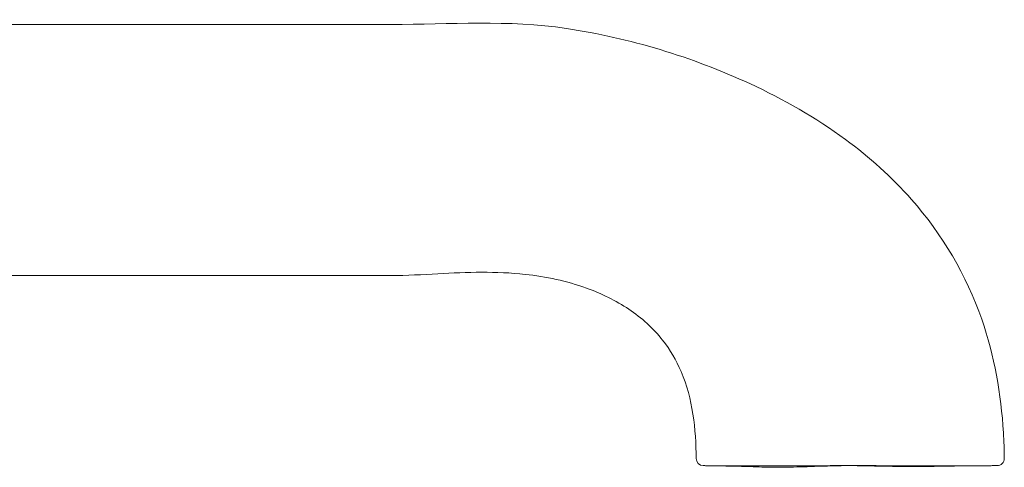
# Model space of a CAD drawing. Units: millimetres. Extents: x 13270 to 14615, y -4024 to -2175.
# Drawn here: x 13717 to 13786, y -3232 to -3201 of the extents above; entities that cross this region are included whole.
import ezdxf

# ---------------------------------------------------------------- set-up
doc = ezdxf.new("R2010")
doc.units = ezdxf.units.MM
doc.layers.add('layer 1', color=170, linetype='Continuous', lineweight=0)

msp = doc.modelspace()

# ---------------------------------------------------------------- linework, layer by layer
at = {"layer": 'layer 1'}
for p, q in [((13742.882, -3201.579), (13707.085, -3201.579)), ((13742.882, -3219.079), (13704.191, -3219.079))]:
    msp.add_line(p, q, dxfattribs=at)
for centre, start, end in [((13764.641, -3231.829), 180.6432, 268.8792), ((13785.119, -3231.829), 270, 0.69822), ((13785.119, -3231.829), 270.42752, 0.69822)]:
    msp.add_arc(centre, 0.5, start, end, dxfattribs=at)
for points, knots in [([(13742.882, -3201.579), (13746.955, -3201.579), (13751.07, -3201.243), (13759.497, -3202.52), (13763.84, -3203.839), (13770.217, -3206.779), (13772.474, -3208.067), (13776.212, -3210.821), (13777.773, -3212.218), (13781.282, -3216.19), (13782.985, -3219.075), (13784.925, -3224.661), (13785.397, -3227.355), (13785.591, -3230.63), (13785.611, -3231.226), (13785.619, -3231.823)], [0, 0, 0, 0, 1.221722, 1.221722, 2.556865, 2.556865, 3.32844, 3.32844, 3.949769, 3.949769, 4.918443, 4.918443, 5.723597, 5.723597, 5.902573, 5.902573, 5.902573, 5.902573]), ([(13764.141, -3231.834), (13764.118, -3229.783), (13763.898, -3227.656), (13762.756, -3224.995), (13762.322, -3224.253), (13761.143, -3222.752), (13760.334, -3222.022), (13758.535, -3220.814), (13757.526, -3220.329), (13755.114, -3219.461), (13753.666, -3219.155), (13750.202, -3218.772), (13748.161, -3218.844), (13745.054, -3219.015), (13743.969, -3219.079), (13742.882, -3219.079)], [0, 0, 0, 0, 0.615355, 0.615355, 0.868922, 0.868922, 1.18796, 1.18796, 1.518833, 1.518833, 1.956863, 1.956863, 2.564505, 2.564505, 2.890347, 2.890347, 2.890347, 2.890347]), ([(13765.035, -3232.335), (13764.981, -3232.334), (13764.933, -3232.333), (13764.847, -3232.332), (13764.809, -3232.332), (13764.745, -3232.331), (13764.718, -3232.33), (13764.675, -3232.329), (13764.659, -3232.329), (13764.637, -3232.329), (13764.631, -3232.329), (13764.631, -3232.329)], [0.44957201, 0.44957201, 0.44957201, 0.44957201, 0.45964007, 0.45964007, 0.46970812, 0.46970812, 0.47977618, 0.47977618, 0.48984423, 0.48984423, 0.49991229, 0.49991229, 0.49991229, 0.49991229]), ([(13765.035, -3232.335), (13765.077, -3232.335), (13765.123, -3232.336), (13765.361, -3232.338), (13765.601, -3232.34), (13766.309, -3232.344), (13766.827, -3232.346), (13768.137, -3232.346), (13768.931, -3232.345), (13770.509, -3232.34), (13771.226, -3232.337), (13772.398, -3232.333), (13772.832, -3232.332), (13773.805, -3232.33), (13774.346, -3232.329), (13775.841, -3232.329), (13776.815, -3232.331), (13778.607, -3232.335), (13779.446, -3232.337), (13781.281, -3232.339), (13782.172, -3232.338), (13783.745, -3232.335), (13784.337, -3232.333), (13784.697, -3232.331)], [-0.449572, -0.449572, -0.449572, -0.449572, -0.4415797, -0.4415797, -0.4107567, -0.4107567, -0.3671783, -0.3671783, -0.3213439, -0.3213439, -0.2890486, -0.2890486, -0.2711827, -0.2711827, -0.2498295, -0.2498295, -0.2116936, -0.2116936, -0.1735576, -0.1735576, -0.118244, -0.118244, -0.0519047, -0.0519047, -0.0519047, -0.0519047]), ([(13768.725, -3232.424), (13768.173, -3232.406), (13767.615, -3232.39), (13766.679, -3232.365), (13766.276, -3232.356), (13765.577, -3232.342), (13765.276, -3232.337), (13765.035, -3232.335)], [0, 0, 0, 0, 0.1661718, 0.1661718, 0.3103893, 0.3103893, 0.4605549, 0.4605549, 0.4605549, 0.4605549]), ([(13780.738, -3232.378), (13780.66, -3232.38), (13780.579, -3232.381), (13779.88, -3232.391), (13779.107, -3232.395), (13777.721, -3232.378), (13777.272, -3232.37), (13776.189, -3232.346), (13775.532, -3232.329), (13774.882, -3232.329), (13774.025, -3232.329), (13773.156, -3232.361), (13771.681, -3232.409), (13771.041, -3232.427), (13769.77, -3232.445), (13769.182, -3232.439), (13768.726, -3232.424)], [0.1205472, 0.1205472, 0.1205472, 0.1205472, 0.1289271, 0.1289271, 0.189835, 0.189835, 0.2159856, 0.2159856, 0.249881, 0.249881, 0.249881, 0.2946461, 0.2946461, 0.3357773, 0.3357773, 0.3903668, 0.3903668, 0.3903668, 0.3903668]), ([(13784.697, -3232.331), (13784.343, -3232.333), (13783.871, -3232.336), (13783.052, -3232.345), (13782.786, -3232.348), (13782.025, -3232.358), (13781.489, -3232.366), (13780.877, -3232.376), (13780.808, -3232.377), (13780.738, -3232.378)], [0, 0, 0, 0, 0.2254841, 0.2254841, 0.3223374, 0.3223374, 0.4872255, 0.4872255, 0.508259, 0.508259, 0.508259, 0.508259]), ([(13785.122, -3232.329), (13785.122, -3232.329), (13785.117, -3232.329), (13785.094, -3232.329), (13785.077, -3232.329), (13785.032, -3232.329), (13785.004, -3232.33), (13784.936, -3232.33), (13784.896, -3232.33), (13784.805, -3232.331), (13784.754, -3232.331), (13784.697, -3232.331)], [0, 0, 0, 0, 0.01038094, 0.01038094, 0.02076189, 0.02076189, 0.03114283, 0.03114283, 0.04152378, 0.04152378, 0.05190472, 0.05190472, 0.05190472, 0.05190472])]:
    msp.add_open_spline(points, degree=3, knots=knots, dxfattribs=at)

doc.saveas('drawing.dxf')
